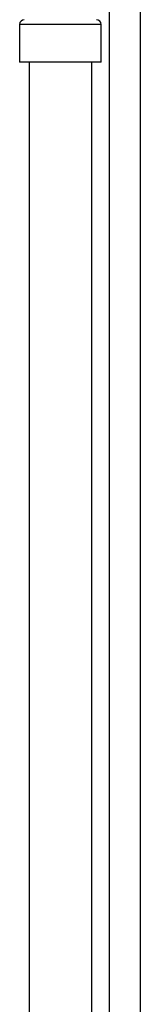
# Model space of a CAD drawing. Units: millimetres. Extents: x 5 to 995, y 5 to 995.
# Drawn here: x 163 to 172, y 495 to 573 of the extents above; entities that cross this region are included whole.
import ezdxf

# ---------------------------------------------------------------- set-up
doc = ezdxf.new("R2010")
doc.units = ezdxf.units.MM

msp = doc.modelspace()

# ---------------------------------------------------------------- linework, layer by layer
at = {"color": 7, "linetype": 'Continuous', "lineweight": 25}
for p, q in [((169.965, 583.156), (169.965, 413.156)), ((172.465, 332.906), (172.465, 583.156)), ((162.84, 573.035), (162.84, 570.035)), ((169.34, 570.035), (169.34, 573.035)), ((166.09, 570.035), (162.84, 570.035)), ((163.59, 570.035), (163.59, 422.656)), ((169.34, 570.035), (166.09, 570.035)), ((168.59, 422.656), (168.59, 570.035))]:
    msp.add_line(p, q, dxfattribs=at)
at = {"color": 8, "linetype": 'Continuous', "lineweight": 25}
for p, q in [((166.09, 573.035), (162.84, 573.035)), ((169.34, 573.035), (166.09, 573.035))]:
    msp.add_line(p, q, dxfattribs=at)
at = {"color": 7, "linetype": 'Continuous', "lineweight": 25}
for centre, start, end in [((163.215, 573.035), 90, 180), ((168.965, 573.035), 0, 90)]:
    msp.add_arc(centre, 0.375, start, end, dxfattribs=at)

doc.saveas('drawing.dxf')
